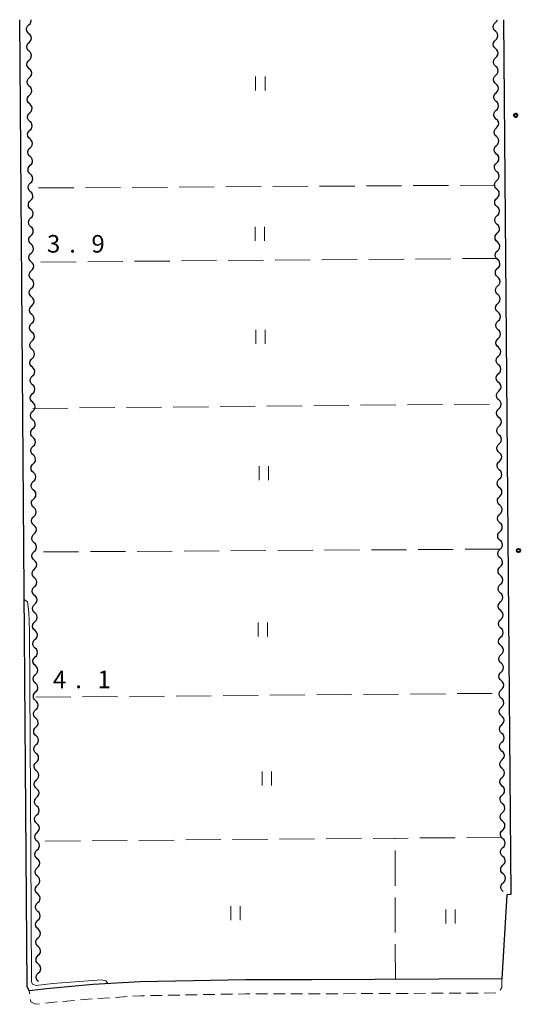
# Model space of a CAD drawing. Units: metres. Extents: x -74000 to -72000, y 34500 to 36000.
# Drawn here: x -72274 to -72167, y 35790 to 36000 of the extents above; entities that cross this region are included whole.
import ezdxf

# ---------------------------------------------------------------- set-up
doc = ezdxf.new("R2010")
doc.units = ezdxf.units.M
for name, color, linetype, lineweight in [('210100_道路縁(街区線)', 7, 'Continuous', 30), ('221300_歩道', 7, 'Continuous', 30), ('510200_細流', 7, 'Continuous', 30), ('630200_耕地界', 7, 'Continuous', 30), ('631100_田', 7, 'Continuous', 13), ('710200_等高線(主曲線)', 7, 'Continuous', 13), ('731200_図化機測定による標高点', 7, 'Continuous', 40)]:
    doc.layers.add(name, color=color, linetype=linetype, lineweight=lineweight)
doc.styles.add('Style-WORKING', font='MS Gothic.ttf')

msp = doc.modelspace()

# ---------------------------------------------------------------- linework, layer by layer
at = {"layer": '210100_道路縁(街区線)', "linetype": 'Continuous', "lineweight": 30, "flags": 128}
for points in [[(-72272.06, 35793.52), (-72273.66, 36000)], [(-72170.35, 36000), (-72168.82, 35813.12), (-72169.65, 35813.08), (-72170.71, 35795.13)], [(-72271.64, 35792.55), (-72272.06, 35793.52)], [(-72170.71, 35795.13), (-72211.32, 35794.92), (-72225.4, 35794.92), (-72247.94, 35794.51), (-72257.96, 35793.89), (-72267.2, 35793.08), (-72271.64, 35792.55)]]:
    msp.add_lwpolyline(points, dxfattribs=at)
at = {"layer": '221300_歩道', "linetype": 'Continuous', "lineweight": 13}
for p, q in [((-72271.548, 35791.94), (-72271.64, 35792.55)), ((-72243.241, 35791.602), (-72245.741, 35791.557)), ((-72239.492, 35791.668), (-72241.992, 35791.624)), ((-72235.743, 35791.735), (-72238.242, 35791.691)), ((-72231.993, 35791.802), (-72234.493, 35791.757)), ((-72228.244, 35791.869), (-72230.743, 35791.824)), ((-72220.744, 35791.92), (-72223.244, 35791.92)), ((-72216.994, 35791.92), (-72219.494, 35791.92)), ((-72213.244, 35791.92), (-72215.744, 35791.92)), ((-72205.744, 35791.948), (-72208.244, 35791.935)), ((-72201.994, 35791.967), (-72204.494, 35791.954)), ((-72198.244, 35791.986), (-72200.744, 35791.973)), ((-72194.495, 35792.004), (-72196.994, 35791.992)), ((-72190.745, 35792.023), (-72193.245, 35792.011)), ((-72186.995, 35792.042), (-72189.495, 35792.03)), ((-72183.245, 35792.061), (-72185.745, 35792.048)), ((-72179.495, 35792.08), (-72181.995, 35792.067)), ((-72175.745, 35792.099), (-72178.245, 35792.086)), ((-72171.995, 35792.117), (-72174.495, 35792.105)), ((-72261.955, 35790.522), (-72264.445, 35790.304)), ((-72258.219, 35790.848), (-72260.709, 35790.63)), ((-72254.477, 35791.097), (-72256.972, 35790.939)), ((-72250.735, 35791.335), (-72253.23, 35791.177))]:
    msp.add_line(p, q, dxfattribs=at)
at = {"layer": '221300_歩道', "linetype": 'Continuous', "lineweight": 13, "flags": 128}
for points in [[(-72170.71, 35795.13), (-72170.72, 35793.29), (-72171.08, 35792.737)], [(-72246.991, 35791.535), (-72247.83, 35791.52), (-72249.487, 35791.415)], [(-72224.494, 35791.92), (-72225.36, 35791.92), (-72226.994, 35791.891)], [(-72209.494, 35791.929), (-72211.31, 35791.92), (-72211.994, 35791.92)], [(-72269.418, 35789.793), (-72270.3, 35789.69), (-72271.29, 35790.22), (-72271.363, 35790.704)], [(-72265.69, 35790.195), (-72266.89, 35790.09), (-72268.177, 35789.939)]]:
    msp.add_lwpolyline(points, dxfattribs=at)
at = {"layer": '510200_細流', "linetype": 'Continuous', "lineweight": 30, "flags": 128}
for points in [[(-72271.699, 35998.895), (-72271.433, 35999.148), (-72271.265, 35999.474), (-72271.208, 35999.837), (-72271.238, 36000.005)], [(-72172.085, 35999.408), (-72171.819, 35999.661), (-72171.65, 35999.986), (-72171.647, 36000.004)], [(-72271.68, 35997.02), (-72271.95, 35997.268), (-72272.126, 35997.59), (-72272.189, 35997.953), (-72272.133, 35998.315), (-72271.964, 35998.641), (-72271.699, 35998.895)], [(-72172.068, 35997.533), (-72172.338, 35997.781), (-72172.513, 35998.104), (-72172.576, 35998.466), (-72172.52, 35998.829), (-72172.35, 35999.154), (-72172.085, 35999.408)], [(-72172.051, 35995.658), (-72171.785, 35995.911), (-72171.616, 35996.237), (-72171.559, 35996.599), (-72171.623, 35996.962), (-72171.798, 35997.284), (-72172.068, 35997.533)], [(-72271.661, 35995.145), (-72271.395, 35995.398), (-72271.227, 35995.724), (-72271.17, 35996.087), (-72271.234, 35996.449), (-72271.409, 35996.771), (-72271.68, 35997.02)], [(-72172.034, 35993.783), (-72172.304, 35994.031), (-72172.479, 35994.354), (-72172.543, 35994.716), (-72172.486, 35995.079), (-72172.317, 35995.404), (-72172.051, 35995.658)], [(-72271.642, 35993.27), (-72271.912, 35993.518), (-72272.088, 35993.84), (-72272.151, 35994.203), (-72272.095, 35994.565), (-72271.926, 35994.891), (-72271.661, 35995.145)], [(-72172.017, 35991.908), (-72171.752, 35992.161), (-72171.583, 35992.487), (-72171.526, 35992.849), (-72171.589, 35993.212), (-72171.764, 35993.534), (-72172.034, 35993.783)], [(-72271.604, 35989.52), (-72271.874, 35989.768), (-72272.05, 35990.091), (-72272.113, 35990.453), (-72272.057, 35990.815), (-72271.888, 35991.141), (-72271.623, 35991.395)], [(-72271.623, 35991.395), (-72271.357, 35991.649), (-72271.189, 35991.974), (-72271.132, 35992.337), (-72271.196, 35992.699), (-72271.371, 35993.022), (-72271.642, 35993.27)], [(-72172.001, 35990.033), (-72172.271, 35990.281), (-72172.446, 35990.604), (-72172.509, 35990.966), (-72172.452, 35991.329), (-72172.283, 35991.654), (-72172.017, 35991.908)], [(-72271.585, 35987.645), (-72271.319, 35987.899), (-72271.151, 35988.225), (-72271.094, 35988.587), (-72271.158, 35988.949), (-72271.333, 35989.272), (-72271.604, 35989.52)], [(-72171.984, 35988.158), (-72171.718, 35988.411), (-72171.549, 35988.737), (-72171.492, 35989.099), (-72171.555, 35989.462), (-72171.73, 35989.784), (-72172.001, 35990.033)], [(-72271.566, 35985.77), (-72271.836, 35986.018), (-72272.012, 35986.341), (-72272.075, 35986.703), (-72272.019, 35987.066), (-72271.85, 35987.391), (-72271.585, 35987.645)], [(-72171.967, 35986.283), (-72172.237, 35986.532), (-72172.412, 35986.854), (-72172.475, 35987.217), (-72172.419, 35987.579), (-72172.25, 35987.905), (-72171.984, 35988.158)], [(-72271.547, 35983.895), (-72271.282, 35984.149), (-72271.113, 35984.475), (-72271.056, 35984.837), (-72271.12, 35985.2), (-72271.295, 35985.522), (-72271.566, 35985.77)], [(-72171.95, 35984.408), (-72171.684, 35984.662), (-72171.515, 35984.987), (-72171.459, 35985.35), (-72171.522, 35985.712), (-72171.697, 35986.034), (-72171.967, 35986.283)], [(-72271.528, 35982.02), (-72271.799, 35982.269), (-72271.974, 35982.591), (-72272.037, 35982.953), (-72271.981, 35983.316), (-72271.812, 35983.642), (-72271.547, 35983.895)], [(-72171.933, 35982.533), (-72172.204, 35982.782), (-72172.378, 35983.104), (-72172.442, 35983.467), (-72172.385, 35983.829), (-72172.216, 35984.155), (-72171.95, 35984.408)], [(-72271.509, 35980.145), (-72271.244, 35980.399), (-72271.075, 35980.725), (-72271.019, 35981.088), (-72271.082, 35981.45), (-72271.257, 35981.772), (-72271.528, 35982.02)], [(-72171.917, 35980.658), (-72171.651, 35980.912), (-72171.482, 35981.237), (-72171.425, 35981.6), (-72171.488, 35981.962), (-72171.663, 35982.285), (-72171.933, 35982.533)], [(-72271.49, 35978.271), (-72271.761, 35978.519), (-72271.936, 35978.841), (-72271.999, 35979.203), (-72271.943, 35979.566), (-72271.774, 35979.892), (-72271.509, 35980.145)], [(-72171.9, 35978.783), (-72172.17, 35979.032), (-72172.345, 35979.354), (-72172.408, 35979.717), (-72172.351, 35980.079), (-72172.182, 35980.405), (-72171.917, 35980.658)], [(-72171.883, 35976.908), (-72171.617, 35977.162), (-72171.448, 35977.487), (-72171.391, 35977.85), (-72171.455, 35978.212), (-72171.629, 35978.535), (-72171.9, 35978.783)], [(-72271.471, 35976.396), (-72271.206, 35976.649), (-72271.037, 35976.975), (-72270.981, 35977.338), (-72271.044, 35977.7), (-72271.22, 35978.022), (-72271.49, 35978.271)], [(-72171.866, 35975.034), (-72172.136, 35975.282), (-72172.311, 35975.605), (-72172.374, 35975.967), (-72172.318, 35976.33), (-72172.149, 35976.655), (-72171.883, 35976.908)], [(-72271.452, 35974.521), (-72271.723, 35974.769), (-72271.898, 35975.091), (-72271.962, 35975.454), (-72271.905, 35975.816), (-72271.736, 35976.142), (-72271.471, 35976.396)], [(-72271.433, 35972.646), (-72271.168, 35972.9), (-72270.999, 35973.225), (-72270.943, 35973.588), (-72271.006, 35973.95), (-72271.182, 35974.273), (-72271.452, 35974.521)], [(-72171.849, 35973.159), (-72171.584, 35973.412), (-72171.414, 35973.738), (-72171.358, 35974.1), (-72171.421, 35974.462), (-72171.596, 35974.785), (-72171.866, 35975.034)], [(-72271.414, 35970.771), (-72271.685, 35971.019), (-72271.86, 35971.341), (-72271.924, 35971.704), (-72271.867, 35972.066), (-72271.699, 35972.392), (-72271.433, 35972.646)], [(-72171.832, 35971.284), (-72172.103, 35971.532), (-72172.278, 35971.855), (-72172.341, 35972.217), (-72172.284, 35972.58), (-72172.115, 35972.905), (-72171.849, 35973.159)], [(-72271.395, 35968.896), (-72271.13, 35969.15), (-72270.961, 35969.475), (-72270.905, 35969.838), (-72270.968, 35970.2), (-72271.144, 35970.523), (-72271.414, 35970.771)], [(-72171.816, 35969.409), (-72171.55, 35969.662), (-72171.381, 35969.988), (-72171.324, 35970.35), (-72171.387, 35970.713), (-72171.562, 35971.035), (-72171.832, 35971.284)], [(-72271.376, 35967.021), (-72271.647, 35967.269), (-72271.822, 35967.592), (-72271.886, 35967.954), (-72271.829, 35968.317), (-72271.661, 35968.642), (-72271.395, 35968.896)], [(-72171.799, 35967.534), (-72172.069, 35967.782), (-72172.244, 35968.105), (-72172.307, 35968.467), (-72172.25, 35968.83), (-72172.081, 35969.155), (-72171.816, 35969.409)], [(-72271.357, 35965.146), (-72271.092, 35965.4), (-72270.923, 35965.726), (-72270.867, 35966.088), (-72270.93, 35966.451), (-72271.106, 35966.773), (-72271.376, 35967.021)], [(-72171.782, 35965.659), (-72171.516, 35965.912), (-72171.347, 35966.238), (-72171.29, 35966.6), (-72171.354, 35966.963), (-72171.529, 35967.285), (-72171.799, 35967.534)], [(-72271.338, 35963.271), (-72271.609, 35963.52), (-72271.784, 35963.842), (-72271.848, 35964.204), (-72271.791, 35964.567), (-72271.623, 35964.893), (-72271.357, 35965.146)], [(-72171.765, 35963.784), (-72172.035, 35964.033), (-72172.21, 35964.355), (-72172.274, 35964.717), (-72172.217, 35965.08), (-72172.048, 35965.405), (-72171.782, 35965.659)], [(-72271.319, 35961.396), (-72271.054, 35961.65), (-72270.885, 35961.976), (-72270.829, 35962.338), (-72270.892, 35962.701), (-72271.068, 35963.023), (-72271.338, 35963.271)], [(-72171.732, 35960.034), (-72172.002, 35960.283), (-72172.177, 35960.605), (-72172.24, 35960.968), (-72172.183, 35961.33), (-72172.014, 35961.656), (-72171.748, 35961.909)], [(-72171.748, 35961.909), (-72171.483, 35962.162), (-72171.314, 35962.488), (-72171.257, 35962.85), (-72171.32, 35963.213), (-72171.495, 35963.535), (-72171.765, 35963.784)], [(-72271.3, 35959.522), (-72271.571, 35959.77), (-72271.746, 35960.092), (-72271.81, 35960.454), (-72271.753, 35960.817), (-72271.585, 35961.143), (-72271.319, 35961.396)], [(-72171.715, 35958.159), (-72171.449, 35958.413), (-72171.28, 35958.738), (-72171.223, 35959.101), (-72171.286, 35959.463), (-72171.461, 35959.786), (-72171.732, 35960.034)], [(-72271.262, 35955.772), (-72271.533, 35956.02), (-72271.708, 35956.342), (-72271.772, 35956.705), (-72271.715, 35957.067), (-72271.547, 35957.393), (-72271.281, 35957.647)], [(-72271.281, 35957.647), (-72271.016, 35957.9), (-72270.847, 35958.226), (-72270.791, 35958.589), (-72270.854, 35958.951), (-72271.03, 35959.273), (-72271.3, 35959.522)], [(-72171.698, 35956.284), (-72171.968, 35956.533), (-72172.143, 35956.855), (-72172.206, 35957.218), (-72172.15, 35957.58), (-72171.98, 35957.906), (-72171.715, 35958.159)], [(-72271.243, 35953.897), (-72270.978, 35954.151), (-72270.809, 35954.476), (-72270.753, 35954.839), (-72270.816, 35955.201), (-72270.992, 35955.523), (-72271.262, 35955.772)], [(-72171.681, 35954.409), (-72171.415, 35954.663), (-72171.246, 35954.988), (-72171.19, 35955.351), (-72171.253, 35955.713), (-72171.428, 35956.036), (-72171.698, 35956.284)], [(-72271.224, 35952.022), (-72271.495, 35952.27), (-72271.67, 35952.592), (-72271.734, 35952.955), (-72271.677, 35953.317), (-72271.509, 35953.643), (-72271.243, 35953.897)], [(-72171.664, 35952.534), (-72171.935, 35952.783), (-72172.109, 35953.105), (-72172.173, 35953.468), (-72172.116, 35953.83), (-72171.947, 35954.156), (-72171.681, 35954.409)], [(-72271.205, 35950.147), (-72270.94, 35950.401), (-72270.771, 35950.726), (-72270.715, 35951.089), (-72270.779, 35951.451), (-72270.954, 35951.774), (-72271.224, 35952.022)], [(-72171.647, 35950.659), (-72171.382, 35950.913), (-72171.213, 35951.238), (-72171.156, 35951.601), (-72171.219, 35951.963), (-72171.394, 35952.286), (-72171.664, 35952.534)], [(-72271.186, 35948.272), (-72271.457, 35948.52), (-72271.632, 35948.843), (-72271.696, 35949.205), (-72271.639, 35949.568), (-72271.471, 35949.893), (-72271.205, 35950.147)], [(-72171.631, 35948.785), (-72171.901, 35949.033), (-72172.076, 35949.356), (-72172.139, 35949.718), (-72172.082, 35950.081), (-72171.913, 35950.406), (-72171.647, 35950.659)], [(-72271.167, 35946.397), (-72270.902, 35946.651), (-72270.733, 35946.977), (-72270.677, 35947.339), (-72270.741, 35947.702), (-72270.916, 35948.024), (-72271.186, 35948.272)], [(-72171.614, 35946.91), (-72171.348, 35947.163), (-72171.179, 35947.489), (-72171.122, 35947.851), (-72171.186, 35948.214), (-72171.36, 35948.536), (-72171.631, 35948.785)], [(-72271.148, 35944.522), (-72271.419, 35944.771), (-72271.594, 35945.093), (-72271.658, 35945.455), (-72271.602, 35945.818), (-72271.433, 35946.144), (-72271.167, 35946.397)], [(-72171.597, 35945.035), (-72171.867, 35945.283), (-72172.042, 35945.606), (-72172.105, 35945.968), (-72172.049, 35946.331), (-72171.88, 35946.656), (-72171.614, 35946.91)], [(-72171.58, 35943.16), (-72171.314, 35943.413), (-72171.145, 35943.739), (-72171.089, 35944.101), (-72171.152, 35944.464), (-72171.327, 35944.786), (-72171.597, 35945.035)], [(-72271.129, 35942.647), (-72270.864, 35942.901), (-72270.695, 35943.227), (-72270.639, 35943.589), (-72270.703, 35943.952), (-72270.878, 35944.274), (-72271.148, 35944.522)], [(-72171.563, 35941.285), (-72171.834, 35941.533), (-72172.009, 35941.856), (-72172.072, 35942.218), (-72172.015, 35942.581), (-72171.846, 35942.906), (-72171.58, 35943.16)], [(-72271.11, 35940.773), (-72271.381, 35941.021), (-72271.556, 35941.343), (-72271.62, 35941.705), (-72271.564, 35942.068), (-72271.395, 35942.394), (-72271.129, 35942.647)], [(-72271.091, 35938.898), (-72270.826, 35939.151), (-72270.657, 35939.477), (-72270.601, 35939.84), (-72270.665, 35940.202), (-72270.84, 35940.524), (-72271.11, 35940.773)], [(-72171.547, 35939.41), (-72171.281, 35939.663), (-72171.112, 35939.989), (-72171.055, 35940.351), (-72171.118, 35940.714), (-72171.293, 35941.036), (-72171.563, 35941.285)], [(-72271.072, 35937.023), (-72271.343, 35937.271), (-72271.518, 35937.593), (-72271.582, 35937.956), (-72271.526, 35938.318), (-72271.357, 35938.644), (-72271.091, 35938.898)], [(-72171.53, 35937.535), (-72171.8, 35937.784), (-72171.975, 35938.106), (-72172.038, 35938.469), (-72171.981, 35938.831), (-72171.812, 35939.157), (-72171.547, 35939.41)], [(-72271.053, 35935.148), (-72270.788, 35935.401), (-72270.619, 35935.727), (-72270.563, 35936.09), (-72270.627, 35936.452), (-72270.802, 35936.774), (-72271.072, 35937.023)], [(-72171.513, 35935.66), (-72171.247, 35935.913), (-72171.078, 35936.239), (-72171.021, 35936.602), (-72171.085, 35936.964), (-72171.26, 35937.286), (-72171.53, 35937.535)], [(-72271.035, 35933.273), (-72271.305, 35933.521), (-72271.48, 35933.843), (-72271.544, 35934.206), (-72271.488, 35934.568), (-72271.319, 35934.894), (-72271.053, 35935.148)], [(-72171.496, 35933.785), (-72171.766, 35934.034), (-72171.941, 35934.356), (-72172.005, 35934.719), (-72171.948, 35935.081), (-72171.779, 35935.407), (-72171.513, 35935.66)], [(-72271.016, 35931.398), (-72270.75, 35931.652), (-72270.581, 35931.977), (-72270.525, 35932.34), (-72270.589, 35932.702), (-72270.764, 35933.025), (-72271.035, 35933.273)], [(-72171.479, 35931.91), (-72171.214, 35932.164), (-72171.045, 35932.489), (-72170.988, 35932.852), (-72171.051, 35933.214), (-72171.226, 35933.537), (-72171.496, 35933.785)], [(-72270.997, 35929.523), (-72271.267, 35929.771), (-72271.442, 35930.094), (-72271.506, 35930.456), (-72271.45, 35930.819), (-72271.281, 35931.144), (-72271.016, 35931.398)], [(-72171.463, 35930.035), (-72171.733, 35930.284), (-72171.908, 35930.606), (-72171.971, 35930.969), (-72171.914, 35931.331), (-72171.745, 35931.657), (-72171.479, 35931.91)], [(-72270.978, 35927.648), (-72270.712, 35927.902), (-72270.543, 35928.228), (-72270.487, 35928.59), (-72270.551, 35928.953), (-72270.726, 35929.275), (-72270.997, 35929.523)], [(-72171.429, 35926.285), (-72171.699, 35926.534), (-72171.874, 35926.857), (-72171.937, 35927.219), (-72171.881, 35927.581), (-72171.711, 35927.907), (-72171.446, 35928.16)], [(-72171.446, 35928.16), (-72171.18, 35928.414), (-72171.011, 35928.739), (-72170.954, 35929.102), (-72171.017, 35929.464), (-72171.192, 35929.787), (-72171.463, 35930.035)], [(-72270.959, 35925.773), (-72271.229, 35926.022), (-72271.404, 35926.344), (-72271.468, 35926.706), (-72271.412, 35927.069), (-72271.243, 35927.394), (-72270.978, 35927.648)], [(-72171.412, 35924.411), (-72171.146, 35924.664), (-72170.977, 35924.989), (-72170.921, 35925.352), (-72170.984, 35925.714), (-72171.159, 35926.037), (-72171.429, 35926.285)], [(-72270.94, 35923.898), (-72270.674, 35924.152), (-72270.505, 35924.478), (-72270.449, 35924.84), (-72270.513, 35925.203), (-72270.688, 35925.525), (-72270.959, 35925.773)], [(-72171.395, 35922.536), (-72171.666, 35922.784), (-72171.84, 35923.107), (-72171.904, 35923.469), (-72171.847, 35923.832), (-72171.678, 35924.157), (-72171.412, 35924.411)], [(-72270.921, 35922.023), (-72271.191, 35922.272), (-72271.366, 35922.594), (-72271.43, 35922.956), (-72271.374, 35923.319), (-72271.205, 35923.645), (-72270.94, 35923.898)], [(-72270.902, 35920.149), (-72270.636, 35920.402), (-72270.467, 35920.728), (-72270.411, 35921.091), (-72270.475, 35921.453), (-72270.65, 35921.775), (-72270.921, 35922.023)], [(-72171.378, 35920.661), (-72171.113, 35920.914), (-72170.944, 35921.24), (-72170.887, 35921.602), (-72170.95, 35921.965), (-72171.125, 35922.287), (-72171.395, 35922.536)], [(-72270.883, 35918.274), (-72271.153, 35918.522), (-72271.328, 35918.844), (-72271.392, 35919.207), (-72271.336, 35919.569), (-72271.167, 35919.895), (-72270.902, 35920.149)], [(-72171.362, 35918.786), (-72171.632, 35919.034), (-72171.807, 35919.357), (-72171.87, 35919.719), (-72171.813, 35920.082), (-72171.644, 35920.407), (-72171.378, 35920.661)], [(-72270.864, 35916.399), (-72270.598, 35916.652), (-72270.43, 35916.978), (-72270.373, 35917.341), (-72270.437, 35917.703), (-72270.612, 35918.025), (-72270.883, 35918.274)], [(-72171.345, 35916.911), (-72171.079, 35917.164), (-72170.91, 35917.49), (-72170.853, 35917.852), (-72170.917, 35918.215), (-72171.091, 35918.537), (-72171.362, 35918.786)], [(-72270.845, 35914.524), (-72271.115, 35914.772), (-72271.291, 35915.094), (-72271.354, 35915.457), (-72271.298, 35915.819), (-72271.129, 35916.145), (-72270.864, 35916.399)], [(-72171.328, 35915.036), (-72171.598, 35915.285), (-72171.773, 35915.607), (-72171.836, 35915.969), (-72171.78, 35916.332), (-72171.611, 35916.657), (-72171.345, 35916.911)], [(-72270.826, 35912.649), (-72270.56, 35912.903), (-72270.392, 35913.228), (-72270.335, 35913.591), (-72270.399, 35913.953), (-72270.574, 35914.276), (-72270.845, 35914.524)], [(-72171.311, 35913.161), (-72171.045, 35913.414), (-72170.876, 35913.74), (-72170.82, 35914.102), (-72170.883, 35914.465), (-72171.058, 35914.787), (-72171.328, 35915.036)], [(-72270.807, 35910.774), (-72271.077, 35911.022), (-72271.253, 35911.345), (-72271.316, 35911.707), (-72271.26, 35912.07), (-72271.091, 35912.395), (-72270.826, 35912.649)], [(-72171.294, 35911.286), (-72171.565, 35911.535), (-72171.74, 35911.857), (-72171.803, 35912.22), (-72171.746, 35912.582), (-72171.577, 35912.908), (-72171.311, 35913.161)], [(-72270.788, 35908.899), (-72270.522, 35909.153), (-72270.354, 35909.479), (-72270.297, 35909.841), (-72270.361, 35910.204), (-72270.536, 35910.526), (-72270.807, 35910.774)], [(-72171.261, 35907.536), (-72171.531, 35907.785), (-72171.706, 35908.107), (-72171.769, 35908.47), (-72171.712, 35908.832), (-72171.543, 35909.158), (-72171.278, 35909.411)], [(-72171.278, 35909.411), (-72171.012, 35909.665), (-72170.843, 35909.99), (-72170.786, 35910.353), (-72170.849, 35910.715), (-72171.024, 35911.037), (-72171.294, 35911.286)], [(-72270.769, 35907.024), (-72271.039, 35907.273), (-72271.215, 35907.595), (-72271.278, 35907.957), (-72271.222, 35908.32), (-72271.053, 35908.645), (-72270.788, 35908.899)], [(-72171.244, 35905.661), (-72170.978, 35905.915), (-72170.809, 35906.24), (-72170.752, 35906.603), (-72170.816, 35906.965), (-72170.991, 35907.288), (-72171.261, 35907.536)], [(-72270.731, 35903.274), (-72271.001, 35903.523), (-72271.177, 35903.845), (-72271.24, 35904.207), (-72271.184, 35904.57), (-72271.015, 35904.896), (-72270.75, 35905.149)], [(-72270.75, 35905.149), (-72270.484, 35905.403), (-72270.316, 35905.729), (-72270.259, 35906.091), (-72270.323, 35906.454), (-72270.498, 35906.776), (-72270.769, 35907.024)], [(-72171.227, 35903.786), (-72171.497, 35904.035), (-72171.672, 35904.357), (-72171.736, 35904.72), (-72171.679, 35905.082), (-72171.51, 35905.408), (-72171.244, 35905.661)], [(-72270.712, 35901.4), (-72270.446, 35901.653), (-72270.278, 35901.979), (-72270.221, 35902.342), (-72270.285, 35902.704), (-72270.46, 35903.026), (-72270.731, 35903.274)], [(-72171.21, 35901.911), (-72170.945, 35902.165), (-72170.775, 35902.49), (-72170.719, 35902.853), (-72170.782, 35903.215), (-72170.957, 35903.538), (-72171.227, 35903.786)], [(-72270.693, 35899.525), (-72270.963, 35899.773), (-72271.139, 35900.095), (-72271.202, 35900.458), (-72271.146, 35900.82), (-72270.977, 35901.146), (-72270.712, 35901.4)], [(-72171.193, 35900.037), (-72171.464, 35900.285), (-72171.639, 35900.608), (-72171.702, 35900.97), (-72171.645, 35901.333), (-72171.476, 35901.658), (-72171.21, 35901.911)], [(-72270.674, 35897.65), (-72270.408, 35897.903), (-72270.24, 35898.229), (-72270.183, 35898.592), (-72270.247, 35898.954), (-72270.422, 35899.276), (-72270.693, 35899.525)], [(-72171.177, 35898.162), (-72170.911, 35898.415), (-72170.742, 35898.741), (-72170.685, 35899.103), (-72170.748, 35899.466), (-72170.923, 35899.788), (-72171.193, 35900.037)], [(-72270.655, 35895.775), (-72270.925, 35896.023), (-72271.101, 35896.345), (-72271.164, 35896.708), (-72271.108, 35897.07), (-72270.939, 35897.396), (-72270.674, 35897.65)], [(-72171.16, 35896.287), (-72171.43, 35896.535), (-72171.605, 35896.858), (-72171.668, 35897.22), (-72171.612, 35897.583), (-72171.442, 35897.908), (-72171.177, 35898.162)], [(-72270.636, 35893.9), (-72270.37, 35894.154), (-72270.202, 35894.479), (-72270.145, 35894.842), (-72270.209, 35895.204), (-72270.384, 35895.527), (-72270.655, 35895.775)], [(-72171.143, 35894.412), (-72170.877, 35894.665), (-72170.708, 35894.991), (-72170.651, 35895.353), (-72170.715, 35895.716), (-72170.89, 35896.038), (-72171.16, 35896.287)], [(-72270.617, 35892.025), (-72270.887, 35892.273), (-72271.063, 35892.596), (-72271.126, 35892.958), (-72271.07, 35893.32), (-72270.901, 35893.646), (-72270.636, 35893.9)], [(-72171.126, 35892.537), (-72171.396, 35892.785), (-72171.571, 35893.108), (-72171.635, 35893.47), (-72171.578, 35893.833), (-72171.409, 35894.158), (-72171.143, 35894.412)], [(-72171.109, 35890.662), (-72170.844, 35890.915), (-72170.675, 35891.241), (-72170.618, 35891.603), (-72170.681, 35891.966), (-72170.856, 35892.288), (-72171.126, 35892.537)], [(-72270.598, 35890.15), (-72270.333, 35890.404), (-72270.164, 35890.73), (-72270.107, 35891.092), (-72270.171, 35891.454), (-72270.346, 35891.777), (-72270.617, 35892.025)], [(-72171.093, 35888.787), (-72171.363, 35889.036), (-72171.538, 35889.358), (-72171.601, 35889.72), (-72171.544, 35890.083), (-72171.375, 35890.409), (-72171.109, 35890.662)], [(-72270.579, 35888.275), (-72270.85, 35888.523), (-72271.025, 35888.846), (-72271.088, 35889.208), (-72271.032, 35889.571), (-72270.863, 35889.896), (-72270.598, 35890.15)], [(-72270.56, 35886.4), (-72270.295, 35886.654), (-72270.126, 35886.98), (-72270.07, 35887.342), (-72270.133, 35887.705), (-72270.308, 35888.027), (-72270.579, 35888.275)], [(-72171.076, 35886.912), (-72170.81, 35887.165), (-72170.641, 35887.491), (-72170.584, 35887.854), (-72170.647, 35888.216), (-72170.822, 35888.538), (-72171.093, 35888.787)], [(-72270.541, 35884.525), (-72270.812, 35884.774), (-72270.987, 35885.096), (-72271.051, 35885.458), (-72270.994, 35885.821), (-72270.825, 35886.147), (-72270.56, 35886.4)], [(-72171.059, 35885.037), (-72171.329, 35885.286), (-72171.504, 35885.608), (-72171.567, 35885.971), (-72171.511, 35886.333), (-72171.342, 35886.659), (-72171.076, 35886.912)], [(-72270.522, 35882.65), (-72270.257, 35882.904), (-72270.088, 35883.23), (-72270.032, 35883.592), (-72270.095, 35883.955), (-72270.271, 35884.277), (-72270.541, 35884.525)], [(-72171.042, 35883.162), (-72170.776, 35883.416), (-72170.607, 35883.741), (-72170.551, 35884.104), (-72170.614, 35884.466), (-72170.789, 35884.789), (-72171.059, 35885.037)], [(-72270.503, 35880.776), (-72270.774, 35881.024), (-72270.949, 35881.346), (-72271.013, 35881.708), (-72270.956, 35882.071), (-72270.788, 35882.397), (-72270.522, 35882.65)], [(-72171.025, 35881.287), (-72171.296, 35881.536), (-72171.47, 35881.858), (-72171.534, 35882.221), (-72171.477, 35882.583), (-72171.308, 35882.909), (-72171.042, 35883.162)], [(-72270.484, 35878.901), (-72270.219, 35879.154), (-72270.05, 35879.48), (-72269.994, 35879.843), (-72270.057, 35880.205), (-72270.233, 35880.527), (-72270.503, 35880.776)], [(-72171.009, 35879.412), (-72170.743, 35879.666), (-72170.574, 35879.991), (-72170.517, 35880.354), (-72170.58, 35880.716), (-72170.755, 35881.039), (-72171.025, 35881.287)], [(-72270.465, 35877.026), (-72270.736, 35877.274), (-72270.911, 35877.596), (-72270.975, 35877.959), (-72270.918, 35878.321), (-72270.75, 35878.647), (-72270.484, 35878.901)], [(-72170.992, 35877.537), (-72171.262, 35877.786), (-72171.437, 35878.108), (-72171.5, 35878.471), (-72171.443, 35878.833), (-72171.274, 35879.159), (-72171.009, 35879.412)], [(-72270.446, 35875.151), (-72270.181, 35875.405), (-72270.012, 35875.73), (-72269.956, 35876.093), (-72270.019, 35876.455), (-72270.195, 35876.777), (-72270.465, 35877.026)], [(-72170.958, 35873.788), (-72171.228, 35874.036), (-72171.403, 35874.359), (-72171.466, 35874.721), (-72171.41, 35875.084), (-72171.241, 35875.409), (-72170.975, 35875.663)], [(-72170.975, 35875.663), (-72170.709, 35875.916), (-72170.54, 35876.241), (-72170.483, 35876.604), (-72170.547, 35876.966), (-72170.721, 35877.289), (-72170.992, 35877.537)], [(-72270.427, 35873.276), (-72270.698, 35873.524), (-72270.873, 35873.846), (-72270.937, 35874.209), (-72270.88, 35874.571), (-72270.712, 35874.897), (-72270.446, 35875.151)], [(-72170.941, 35871.913), (-72170.676, 35872.166), (-72170.506, 35872.492), (-72170.45, 35872.854), (-72170.513, 35873.217), (-72170.688, 35873.539), (-72170.958, 35873.788)], [(-72270.389, 35869.526), (-72270.66, 35869.774), (-72270.835, 35870.097), (-72270.899, 35870.459), (-72270.842, 35870.822), (-72270.674, 35871.147), (-72270.408, 35871.401)], [(-72270.408, 35871.401), (-72270.143, 35871.655), (-72269.974, 35871.98), (-72269.918, 35872.343), (-72269.981, 35872.705), (-72270.157, 35873.028), (-72270.427, 35873.276)], [(-72170.924, 35870.038), (-72171.195, 35870.286), (-72171.37, 35870.609), (-72171.433, 35870.971), (-72171.376, 35871.334), (-72171.207, 35871.659), (-72170.941, 35871.913)], [(-72270.37, 35867.651), (-72270.105, 35867.905), (-72269.936, 35868.231), (-72269.88, 35868.593), (-72269.943, 35868.956), (-72270.119, 35869.278), (-72270.389, 35869.526)], [(-72170.908, 35868.163), (-72170.642, 35868.416), (-72170.473, 35868.742), (-72170.416, 35869.104), (-72170.479, 35869.467), (-72170.654, 35869.789), (-72170.924, 35870.038)], [(-72270.351, 35865.776), (-72270.622, 35866.025), (-72270.797, 35866.347), (-72270.861, 35866.709), (-72270.804, 35867.072), (-72270.636, 35867.398), (-72270.37, 35867.651)], [(-72170.891, 35866.288), (-72171.161, 35866.536), (-72171.336, 35866.859), (-72171.399, 35867.221), (-72171.342, 35867.584), (-72171.173, 35867.909), (-72170.908, 35868.163)], [(-72270.332, 35863.901), (-72270.067, 35864.155), (-72269.898, 35864.481), (-72269.842, 35864.843), (-72269.905, 35865.206), (-72270.081, 35865.528), (-72270.351, 35865.776)], [(-72170.874, 35864.413), (-72170.608, 35864.666), (-72170.439, 35864.992), (-72170.382, 35865.354), (-72170.446, 35865.717), (-72170.621, 35866.039), (-72170.891, 35866.288)], [(-72270.313, 35862.027), (-72270.584, 35862.275), (-72270.759, 35862.597), (-72270.823, 35862.959), (-72270.766, 35863.322), (-72270.598, 35863.648), (-72270.332, 35863.901)], [(-72170.857, 35862.538), (-72171.127, 35862.787), (-72171.302, 35863.109), (-72171.366, 35863.472), (-72171.309, 35863.834), (-72171.14, 35864.16), (-72170.874, 35864.413)], [(-72270.294, 35860.152), (-72270.029, 35860.405), (-72269.86, 35860.731), (-72269.804, 35861.094), (-72269.867, 35861.456), (-72270.043, 35861.778), (-72270.313, 35862.027)], [(-72170.84, 35860.663), (-72170.575, 35860.917), (-72170.406, 35861.242), (-72170.349, 35861.605), (-72170.412, 35861.967), (-72170.587, 35862.289), (-72170.857, 35862.538)], [(-72270.275, 35858.277), (-72270.546, 35858.525), (-72270.721, 35858.847), (-72270.785, 35859.21), (-72270.728, 35859.572), (-72270.56, 35859.898), (-72270.294, 35860.152)], [(-72170.824, 35858.788), (-72171.094, 35859.037), (-72171.269, 35859.359), (-72171.332, 35859.722), (-72171.275, 35860.084), (-72171.106, 35860.41), (-72170.84, 35860.663)], [(-72170.807, 35856.913), (-72170.541, 35857.167), (-72170.372, 35857.492), (-72170.315, 35857.855), (-72170.378, 35858.217), (-72170.553, 35858.54), (-72170.824, 35858.788)], [(-72270.256, 35856.402), (-72269.991, 35856.656), (-72269.822, 35856.981), (-72269.766, 35857.344), (-72269.83, 35857.706), (-72270.005, 35858.028), (-72270.275, 35858.277)], [(-72170.79, 35855.038), (-72171.06, 35855.287), (-72171.235, 35855.609), (-72171.298, 35855.972), (-72171.242, 35856.334), (-72171.072, 35856.66), (-72170.807, 35856.913)], [(-72270.237, 35854.527), (-72270.508, 35854.775), (-72270.683, 35855.097), (-72270.747, 35855.46), (-72270.69, 35855.822), (-72270.522, 35856.148), (-72270.256, 35856.402)], [(-72270.218, 35852.652), (-72269.953, 35852.906), (-72269.784, 35853.231), (-72269.728, 35853.594), (-72269.792, 35853.956), (-72269.967, 35854.279), (-72270.237, 35854.527)], [(-72170.773, 35853.163), (-72170.507, 35853.417), (-72170.338, 35853.742), (-72170.282, 35854.105), (-72170.345, 35854.467), (-72170.52, 35854.79), (-72170.79, 35855.038)], [(-72270.199, 35850.777), (-72270.47, 35851.025), (-72270.645, 35851.348), (-72270.709, 35851.71), (-72270.653, 35852.073), (-72270.484, 35852.398), (-72270.218, 35852.652)], [(-72170.756, 35851.288), (-72171.027, 35851.537), (-72171.201, 35851.86), (-72171.265, 35852.222), (-72171.208, 35852.584), (-72171.039, 35852.91), (-72170.773, 35853.163)], [(-72270.18, 35848.902), (-72269.915, 35849.156), (-72269.746, 35849.482), (-72269.69, 35849.844), (-72269.754, 35850.207), (-72269.929, 35850.529), (-72270.199, 35850.777)], [(-72170.739, 35849.414), (-72170.474, 35849.667), (-72170.305, 35849.992), (-72170.248, 35850.355), (-72170.311, 35850.717), (-72170.486, 35851.04), (-72170.756, 35851.288)], [(-72270.161, 35847.027), (-72270.432, 35847.276), (-72270.607, 35847.598), (-72270.671, 35847.96), (-72270.615, 35848.323), (-72270.446, 35848.649), (-72270.18, 35848.902)], [(-72170.723, 35847.539), (-72170.993, 35847.787), (-72171.168, 35848.11), (-72171.231, 35848.472), (-72171.174, 35848.835), (-72171.005, 35849.16), (-72170.739, 35849.414)], [(-72270.142, 35845.152), (-72269.877, 35845.406), (-72269.708, 35845.732), (-72269.652, 35846.094), (-72269.716, 35846.457), (-72269.891, 35846.779), (-72270.161, 35847.027)], [(-72170.706, 35845.664), (-72170.44, 35845.917), (-72170.271, 35846.243), (-72170.214, 35846.605), (-72170.278, 35846.968), (-72170.452, 35847.29), (-72170.723, 35847.539)], [(-72270.123, 35843.278), (-72270.394, 35843.526), (-72270.569, 35843.848), (-72270.633, 35844.21), (-72270.577, 35844.573), (-72270.408, 35844.899), (-72270.142, 35845.152)], [(-72170.689, 35843.789), (-72170.959, 35844.037), (-72171.134, 35844.36), (-72171.197, 35844.722), (-72171.141, 35845.085), (-72170.972, 35845.41), (-72170.706, 35845.664)], [(-72270.104, 35841.403), (-72269.839, 35841.656), (-72269.67, 35841.982), (-72269.614, 35842.345), (-72269.678, 35842.707), (-72269.853, 35843.029), (-72270.123, 35843.278)], [(-72170.655, 35840.039), (-72170.926, 35840.288), (-72171.101, 35840.61), (-72171.164, 35840.972), (-72171.107, 35841.335), (-72170.938, 35841.66), (-72170.672, 35841.914)], [(-72170.672, 35841.914), (-72170.406, 35842.167), (-72170.237, 35842.493), (-72170.181, 35842.855), (-72170.244, 35843.218), (-72170.419, 35843.54), (-72170.689, 35843.789)], [(-72270.086, 35839.528), (-72270.356, 35839.776), (-72270.531, 35840.098), (-72270.595, 35840.461), (-72270.539, 35840.823), (-72270.37, 35841.149), (-72270.104, 35841.403)], [(-72170.639, 35838.164), (-72170.373, 35838.417), (-72170.204, 35838.743), (-72170.147, 35839.105), (-72170.21, 35839.468), (-72170.385, 35839.79), (-72170.655, 35840.039)], [(-72270.067, 35837.653), (-72269.801, 35837.906), (-72269.632, 35838.232), (-72269.576, 35838.595), (-72269.64, 35838.957), (-72269.815, 35839.279), (-72270.086, 35839.528)], [(-72170.622, 35836.289), (-72170.892, 35836.538), (-72171.067, 35836.86), (-72171.13, 35837.223), (-72171.073, 35837.585), (-72170.904, 35837.911), (-72170.639, 35838.164)], [(-72270.048, 35835.778), (-72270.318, 35836.026), (-72270.493, 35836.348), (-72270.557, 35836.711), (-72270.501, 35837.073), (-72270.332, 35837.399), (-72270.067, 35837.653)], [(-72270.029, 35833.903), (-72269.763, 35834.157), (-72269.594, 35834.482), (-72269.538, 35834.845), (-72269.602, 35835.207), (-72269.777, 35835.53), (-72270.048, 35835.778)], [(-72170.605, 35834.414), (-72170.339, 35834.668), (-72170.17, 35834.993), (-72170.113, 35835.356), (-72170.177, 35835.718), (-72170.352, 35836.041), (-72170.622, 35836.289)], [(-72270.01, 35832.028), (-72270.28, 35832.276), (-72270.455, 35832.599), (-72270.519, 35832.961), (-72270.463, 35833.324), (-72270.294, 35833.649), (-72270.029, 35833.903)], [(-72170.588, 35832.539), (-72170.858, 35832.788), (-72171.033, 35833.11), (-72171.097, 35833.473), (-72171.04, 35833.835), (-72170.871, 35834.161), (-72170.605, 35834.414)], [(-72269.991, 35830.153), (-72269.725, 35830.407), (-72269.556, 35830.733), (-72269.5, 35831.095), (-72269.564, 35831.458), (-72269.739, 35831.78), (-72270.01, 35832.028)], [(-72170.571, 35830.664), (-72170.306, 35830.918), (-72170.137, 35831.243), (-72170.08, 35831.606), (-72170.143, 35831.968), (-72170.318, 35832.291), (-72170.588, 35832.539)], [(-72269.972, 35828.278), (-72270.242, 35828.527), (-72270.417, 35828.849), (-72270.481, 35829.211), (-72270.425, 35829.574), (-72270.256, 35829.899), (-72269.991, 35830.153)], [(-72170.555, 35828.789), (-72170.825, 35829.038), (-72171, 35829.36), (-72171.063, 35829.723), (-72171.006, 35830.085), (-72170.837, 35830.411), (-72170.571, 35830.664)], [(-72269.953, 35826.403), (-72269.687, 35826.657), (-72269.519, 35826.983), (-72269.462, 35827.345), (-72269.526, 35827.708), (-72269.701, 35828.03), (-72269.972, 35828.278)], [(-72170.538, 35826.914), (-72170.272, 35827.168), (-72170.103, 35827.493), (-72170.046, 35827.856), (-72170.109, 35828.218), (-72170.284, 35828.541), (-72170.555, 35828.789)], [(-72269.934, 35824.528), (-72270.204, 35824.777), (-72270.379, 35825.099), (-72270.443, 35825.461), (-72270.387, 35825.824), (-72270.218, 35826.15), (-72269.953, 35826.403)], [(-72170.521, 35825.04), (-72170.791, 35825.288), (-72170.966, 35825.611), (-72171.029, 35825.973), (-72170.973, 35826.336), (-72170.803, 35826.661), (-72170.538, 35826.914)], [(-72269.915, 35822.654), (-72269.649, 35822.907), (-72269.481, 35823.233), (-72269.424, 35823.596), (-72269.488, 35823.958), (-72269.663, 35824.28), (-72269.934, 35824.528)], [(-72170.487, 35821.29), (-72170.758, 35821.538), (-72170.932, 35821.861), (-72170.996, 35822.223), (-72170.939, 35822.586), (-72170.77, 35822.911), (-72170.504, 35823.165)], [(-72170.504, 35823.165), (-72170.238, 35823.418), (-72170.069, 35823.744), (-72170.012, 35824.106), (-72170.076, 35824.469), (-72170.251, 35824.791), (-72170.521, 35825.04)], [(-72269.896, 35820.779), (-72270.166, 35821.027), (-72270.342, 35821.349), (-72270.405, 35821.712), (-72270.349, 35822.074), (-72270.18, 35822.4), (-72269.915, 35822.654)], [(-72170.47, 35819.415), (-72170.205, 35819.668), (-72170.036, 35819.994), (-72169.979, 35820.356), (-72170.042, 35820.719), (-72170.217, 35821.041), (-72170.487, 35821.29)], [(-72269.858, 35817.029), (-72270.128, 35817.277), (-72270.304, 35817.599), (-72270.367, 35817.962), (-72270.311, 35818.324), (-72270.142, 35818.65), (-72269.877, 35818.904)], [(-72269.877, 35818.904), (-72269.611, 35819.157), (-72269.443, 35819.483), (-72269.386, 35819.846), (-72269.45, 35820.208), (-72269.625, 35820.53), (-72269.896, 35820.779)], [(-72170.454, 35817.54), (-72170.724, 35817.788), (-72170.899, 35818.111), (-72170.962, 35818.473), (-72170.905, 35818.836), (-72170.736, 35819.161), (-72170.47, 35819.415)], [(-72269.839, 35815.154), (-72269.573, 35815.408), (-72269.405, 35815.733), (-72269.348, 35816.096), (-72269.412, 35816.458), (-72269.587, 35816.781), (-72269.858, 35817.029)], [(-72170.437, 35815.665), (-72170.171, 35815.918), (-72170.002, 35816.244), (-72169.945, 35816.606), (-72170.008, 35816.969), (-72170.183, 35817.291), (-72170.454, 35817.54)], [(-72269.82, 35813.279), (-72270.09, 35813.527), (-72270.266, 35813.85), (-72270.329, 35814.212), (-72270.273, 35814.575), (-72270.104, 35814.9), (-72269.839, 35815.154)], [(-72170.42, 35813.79), (-72170.69, 35814.039), (-72170.865, 35814.361), (-72170.928, 35814.723), (-72170.872, 35815.086), (-72170.703, 35815.412), (-72170.437, 35815.665)], [(-72269.801, 35811.404), (-72269.535, 35811.658), (-72269.367, 35811.984), (-72269.31, 35812.346), (-72269.374, 35812.709), (-72269.549, 35813.031), (-72269.82, 35813.279)], [(-72269.782, 35809.529), (-72270.052, 35809.778), (-72270.228, 35810.1), (-72270.291, 35810.462), (-72270.235, 35810.825), (-72270.066, 35811.15), (-72269.801, 35811.404)], [(-72269.763, 35807.654), (-72269.497, 35807.908), (-72269.329, 35808.234), (-72269.272, 35808.596), (-72269.336, 35808.959), (-72269.511, 35809.281), (-72269.782, 35809.529)], [(-72269.744, 35805.779), (-72270.014, 35806.028), (-72270.19, 35806.35), (-72270.253, 35806.712), (-72270.197, 35807.075), (-72270.028, 35807.401), (-72269.763, 35807.654)], [(-72269.725, 35803.905), (-72269.459, 35804.158), (-72269.291, 35804.484), (-72269.234, 35804.847), (-72269.298, 35805.209), (-72269.473, 35805.531), (-72269.744, 35805.779)], [(-72269.706, 35802.03), (-72269.976, 35802.278), (-72270.152, 35802.6), (-72270.215, 35802.963), (-72270.159, 35803.325), (-72269.99, 35803.651), (-72269.725, 35803.905)], [(-72269.687, 35800.155), (-72269.421, 35800.408), (-72269.253, 35800.734), (-72269.196, 35801.097), (-72269.26, 35801.459), (-72269.435, 35801.781), (-72269.706, 35802.03)], [(-72269.668, 35798.28), (-72269.938, 35798.528), (-72270.114, 35798.85), (-72270.177, 35799.213), (-72270.121, 35799.575), (-72269.952, 35799.901), (-72269.687, 35800.155)], [(-72269.649, 35796.405), (-72269.384, 35796.659), (-72269.215, 35796.984), (-72269.158, 35797.347), (-72269.222, 35797.709), (-72269.397, 35798.032), (-72269.668, 35798.28)], [(-72269.63, 35794.53), (-72269.901, 35794.778), (-72270.076, 35795.101), (-72270.139, 35795.463), (-72270.083, 35795.825), (-72269.914, 35796.151), (-72269.649, 35796.405)]]:
    msp.add_lwpolyline(points, dxfattribs=at)
at = {"layer": '630200_耕地界', "linetype": 'Continuous', "lineweight": 13}
for p, q in [((-72262.128, 35964.108), (-72269.628, 35964.062)), ((-72252.128, 35964.169), (-72259.628, 35964.123)), ((-72242.129, 35964.23), (-72249.629, 35964.184)), ((-72232.129, 35964.292), (-72239.629, 35964.246)), ((-72222.129, 35964.353), (-72229.629, 35964.307)), ((-72212.129, 35964.415), (-72219.629, 35964.369)), ((-72202.129, 35964.476), (-72209.629, 35964.43)), ((-72192.13, 35964.537), (-72199.629, 35964.491)), ((-72182.13, 35964.599), (-72189.63, 35964.553)), ((-72172.13, 35964.66), (-72179.63, 35964.614)), ((-72261.627, 35948.297), (-72269.127, 35948.237)), ((-72251.627, 35948.377), (-72259.127, 35948.317)), ((-72241.628, 35948.458), (-72249.127, 35948.397)), ((-72231.628, 35948.538), (-72239.128, 35948.478)), ((-72221.628, 35948.618), (-72229.128, 35948.558)), ((-72211.629, 35948.699), (-72219.128, 35948.638)), ((-72201.629, 35948.779), (-72209.129, 35948.719)), ((-72191.629, 35948.859), (-72199.129, 35948.799)), ((-72181.63, 35948.94), (-72189.129, 35948.879)), ((-72171.63, 35949.02), (-72179.13, 35948.96)), ((-72210.873, 35917.545), (-72203.373, 35917.614)), ((-72200.873, 35917.637), (-72193.373, 35917.706)), ((-72190.873, 35917.73), (-72183.374, 35917.799)), ((-72180.874, 35917.822), (-72173.374, 35917.891)), ((-72270.87, 35916.99), (-72263.37, 35917.059)), ((-72260.87, 35917.082), (-72253.371, 35917.152)), ((-72250.871, 35917.175), (-72243.371, 35917.244)), ((-72240.871, 35917.267), (-72233.372, 35917.337)), ((-72230.872, 35917.36), (-72223.372, 35917.429)), ((-72220.872, 35917.452), (-72213.372, 35917.522)), ((-72261.078, 35886.368), (-72268.578, 35886.322)), ((-72251.078, 35886.429), (-72258.578, 35886.383)), ((-72241.079, 35886.491), (-72248.579, 35886.445)), ((-72231.079, 35886.552), (-72238.579, 35886.506)), ((-72221.079, 35886.613), (-72228.579, 35886.567)), ((-72211.079, 35886.675), (-72218.579, 35886.629)), ((-72201.079, 35886.736), (-72208.579, 35886.69)), ((-72191.08, 35886.797), (-72198.579, 35886.751)), ((-72181.08, 35886.859), (-72188.58, 35886.813)), ((-72171.08, 35886.92), (-72178.58, 35886.874)), ((-72270.25, 35855.27), (-72262.75, 35855.335)), ((-72260.25, 35855.356), (-72252.751, 35855.421)), ((-72250.251, 35855.443), (-72242.751, 35855.508)), ((-72240.251, 35855.529), (-72232.751, 35855.594)), ((-72230.251, 35855.616), (-72222.752, 35855.681)), ((-72220.252, 35855.702), (-72212.752, 35855.767)), ((-72210.252, 35855.789), (-72202.753, 35855.854)), ((-72200.253, 35855.875), (-72192.753, 35855.94)), ((-72190.253, 35855.962), (-72182.753, 35856.027)), ((-72180.253, 35856.048), (-72172.754, 35856.113)), ((-72200.699, 35825.109), (-72208.199, 35825.046)), ((-72190.699, 35825.193), (-72198.199, 35825.13)), ((-72193.53, 35825.01), (-72193.53, 35825.17)), ((-72180.7, 35825.276), (-72188.199, 35825.214)), ((-72170.7, 35825.36), (-72178.2, 35825.297)), ((-72260.697, 35824.607), (-72268.197, 35824.544)), ((-72250.697, 35824.691), (-72258.197, 35824.628)), ((-72240.698, 35824.775), (-72248.197, 35824.712)), ((-72230.698, 35824.858), (-72238.198, 35824.795)), ((-72220.698, 35824.942), (-72228.198, 35824.879)), ((-72210.699, 35825.025), (-72218.198, 35824.963)), ((-72193.503, 35815.01), (-72193.523, 35822.51)), ((-72193.477, 35805.01), (-72193.496, 35812.51)), ((-72193.45, 35795.01), (-72193.47, 35802.51))]:
    msp.add_line(p, q, dxfattribs=at)
at = {"layer": '631100_田', "linetype": 'Continuous', "lineweight": 13}
for p, q in [((-72223.28, 35984.9), (-72223.28, 35987.9)), ((-72221.28, 35984.9), (-72221.28, 35987.9)), ((-72223.38, 35952.75), (-72223.38, 35955.75)), ((-72221.38, 35952.75), (-72221.38, 35955.75)), ((-72223.25, 35930.79), (-72223.25, 35933.79)), ((-72221.25, 35930.79), (-72221.25, 35933.79)), ((-72222.54, 35901.63), (-72222.54, 35904.63)), ((-72220.54, 35901.63), (-72220.54, 35904.63)), ((-72222.77, 35868.22), (-72222.77, 35871.22)), ((-72220.77, 35868.22), (-72220.77, 35871.22)), ((-72221.87, 35836.4), (-72221.87, 35839.4)), ((-72219.87, 35836.4), (-72219.87, 35839.4)), ((-72228.56, 35807.68), (-72228.56, 35810.68)), ((-72226.56, 35807.68), (-72226.56, 35810.68)), ((-72182.67, 35806.92), (-72182.67, 35809.92)), ((-72180.67, 35806.92), (-72180.67, 35809.92))]:
    msp.add_line(p, q, dxfattribs=at)
at = {"layer": '710200_等高線(主曲線)', "linetype": 'Continuous', "lineweight": 13, "elevation": 4, "flags": 128}
msp.add_lwpolyline([(-72254.74, 35794.09), (-72255.3, 35794.7), (-72256.22, 35794.91), (-72266.58, 35794.12), (-72270.15, 35793.74), (-72270.9, 35793.97), (-72271.13, 35794.5), (-72271.25, 35822.55), (-72271.55, 35869.48), (-72271.7, 35873.42), (-72272.01, 35875.69), (-72272.7, 35876.17)], dxfattribs=at)
at = {"layer": '731200_図化機測定による標高点', "linetype": 'Continuous', "lineweight": 40}
for centre in [(-72167.75, 35979.56, 3.72), (-72167.15, 35886.63, 3.78)]:
    msp.add_circle(centre, 0.375, dxfattribs=at)

# ---------------------------------------------------------------- texts
at = {"layer": '731200_図化機測定による標高点', "linetype": 'Continuous', "lineweight": 40, "style": 'Style-WORKING'}
for s, p in [('3', (-72267.84, 35950.26, -9.999)), ('9', (-72258.34, 35950.26, -9.999)), ('.', (-72263.09, 35950.26, -9.999)), ('4', (-72266.56, 35857.21, -9.999)), ('1', (-72257.06, 35857.21, -9.999)), ('.', (-72261.81, 35857.21, -9.999))]:
    msp.add_text(s, height=3.75, dxfattribs=at).set_placement(p)

doc.saveas('drawing.dxf')
